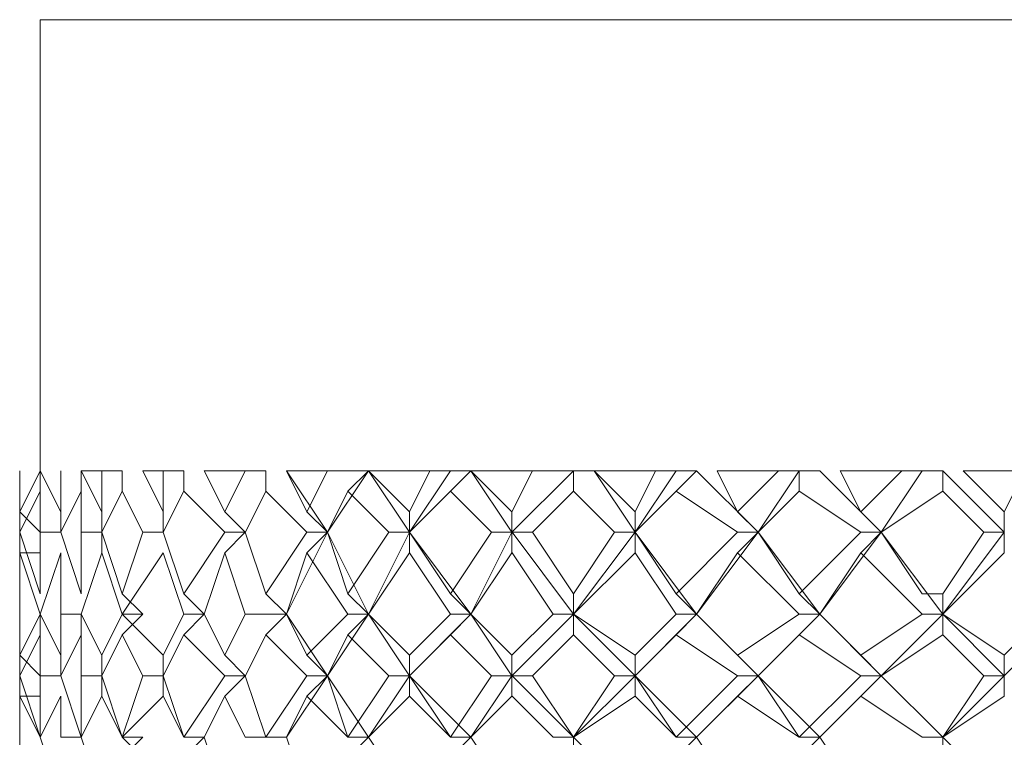
# Model space of a CAD drawing. Units: millimetres. Extents: x -1297 to -477, y -224 to 331.
# Drawn here: x -612 to -603, y 161 to 167 of the extents above; entities that cross this region are included whole.
import ezdxf

# ---------------------------------------------------------------- set-up
doc = ezdxf.new("R2010")
doc.units = ezdxf.units.MM
doc.layers.add('8732200-02-MOD', color=7, linetype='Continuous', true_color=0xffffff)

msp = doc.modelspace()

# ---------------------------------------------------------------- linework, layer by layer
at = {"layer": '8732200-02-MOD', "color": 18, "lineweight": 0, "true_color": 0x000000}
for points in [[(-611.6272, 166.713), (-611.6272, 162.8299)], [(-611.6272, 166.713), (-611.2743, 166.713), (-610.5685, 166.713), (-609.685, 166.713), (-608.2734, 166.713), (-606.8619, 166.713), (-605.2726, 166.713), (-603.5081, 166.713), (-601.7423, 166.713), (-600.1543, 166.713), (-598.565, 166.713), (-597.1534, 166.713), (-596.0947, 166.713), (-595.2112, 166.713), (-594.6819, 166.713), (-594.5055, 166.713)], [(-611.8037, 162.8297), (-611.8037, 162.4768)], [(-611.8037, 162.8297), (-611.8037, 162.4768)], [(-611.8037, 162.4767), (-611.6272, 162.8296)], [(-611.8037, 162.4767), (-611.8037, 162.8296)], [(-611.6272, 162.8297), (-611.4508, 162.4768)], [(-611.6272, 162.8297), (-611.6272, 162.6533)], [(-611.4506, 162.4767), (-611.4506, 162.8296)], [(-611.2742, 162.8297), (-611.0977, 162.4768)], [(-611.2742, 162.8297), (-611.2742, 162.6533)], [(-611.0976, 162.8297), (-611.2741, 162.8297)], [(-611.0976, 162.4767), (-611.0976, 162.8296)], [(-610.921, 162.8297), (-611.0975, 162.8297)], [(-610.921, 162.8297), (-610.921, 162.6533)], [(-610.7446, 162.8297), (-610.5681, 162.4768)], [(-610.568, 162.8297), (-610.7445, 162.8297)], [(-610.3916, 162.8297), (-610.568, 162.8297)], [(-610.568, 162.4767), (-610.568, 162.8296)], [(-610.3916, 162.8297), (-610.3916, 162.6533)], [(-610.2151, 162.8297), (-610.0387, 162.4768)], [(-609.8621, 162.8297), (-610.0386, 162.8297), (-610.215, 162.8297)], [(-610.0386, 162.4767), (-609.8621, 162.8296)], [(-609.6855, 162.8297), (-609.862, 162.8297)], [(-609.6855, 162.8297), (-609.6855, 162.6533)], [(-609.5091, 162.8297), (-609.3326, 162.4768)], [(-609.1561, 162.8297), (-609.3325, 162.8297), (-609.509, 162.8297)], [(-609.1561, 162.3001), (-609.509, 162.8295)], [(-609.3325, 162.4767), (-609.1561, 162.8296)], [(-609.1561, 162.3001), (-608.8032, 162.8295)], [(-608.8029, 162.8297), (-609.1558, 162.8297)], [(-608.8029, 162.8297), (-608.9794, 162.6533)], [(-608.8029, 162.8297), (-608.45, 162.4768)], [(-608.2734, 162.8297), (-608.4499, 162.8297), (-608.6263, 162.8297), (-608.8028, 162.8297)], [(-608.4499, 162.3001), (-608.8028, 162.8295)], [(-608.4499, 162.4767), (-608.2734, 162.8296)], [(-608.4499, 162.3001), (-608.097, 162.8295)], [(-608.0969, 162.8297), (-608.2733, 162.8297)], [(-607.9204, 162.8297), (-608.0969, 162.6533)], [(-607.9204, 162.8297), (-608.0969, 162.8297)], [(-607.9204, 162.8297), (-607.5675, 162.4768)], [(-607.5674, 162.3001), (-607.9203, 162.8295)], [(-607.3908, 162.8297), (-607.5673, 162.8297), (-607.7437, 162.8297), (-607.9202, 162.8297)], [(-607.5674, 162.4767), (-607.3909, 162.8296)], [(-607.5674, 162.3001), (-607.0381, 162.8295)], [(-607.0379, 162.8297), (-607.3908, 162.8297)], [(-607.0379, 162.8297), (-607.0379, 162.6533)], [(-606.8614, 162.8297), (-607.0378, 162.8297)], [(-606.8614, 162.8297), (-606.5085, 162.4768)], [(-606.5083, 162.3001), (-606.8612, 162.8295)], [(-606.3318, 162.8297), (-606.5082, 162.8297), (-606.6847, 162.8297), (-606.8611, 162.8297)], [(-606.5083, 162.4767), (-606.3319, 162.8296)], [(-606.5083, 162.3001), (-606.1554, 162.8295)], [(-606.1553, 162.8297), (-606.3318, 162.8297)], [(-605.9787, 162.8297), (-606.1552, 162.6533)], [(-605.9787, 162.8297), (-606.1552, 162.8297)], [(-605.4493, 162.3001), (-605.9786, 162.8295)], [(-605.8023, 162.8297), (-605.6258, 162.4768)], [(-605.2727, 162.8297), (-605.4491, 162.8297), (-605.6256, 162.8297), (-605.802, 162.8297)], [(-605.6257, 162.4767), (-605.2728, 162.8296)], [(-605.4493, 162.3001), (-605.0964, 162.8295)], [(-605.0962, 162.8297), (-605.2727, 162.8297)], [(-605.0962, 162.8297), (-605.0962, 162.6533)], [(-604.9197, 162.8297), (-605.0961, 162.8297)], [(-604.3902, 162.3001), (-604.9195, 162.8295)], [(-604.7432, 162.8297), (-604.5668, 162.4768)], [(-604.2138, 162.8297), (-604.3902, 162.8297), (-604.5666, 162.8297), (-604.7431, 162.8297)], [(-604.5668, 162.4767), (-604.2139, 162.8296)], [(-604.3902, 162.3001), (-604.0373, 162.8295)], [(-604.0372, 162.8297), (-604.2136, 162.8297)], [(-603.8606, 162.8297), (-604.0371, 162.8297)], [(-603.8606, 162.8297), (-603.8606, 162.6533)], [(-603.3311, 162.3001), (-603.8605, 162.8295)], [(-603.6842, 162.8297), (-603.3313, 162.4768)], [(-603.1546, 162.8297), (-603.331, 162.8297), (-603.5075, 162.8297), (-603.6839, 162.8297)], [(-603.3311, 162.4767), (-603.1547, 162.8296)], [(-611.6272, 162.6533), (-611.8037, 162.3004)], [(-611.8037, 162.6533), (-611.8037, 162.3004)], [(-611.8037, 162.3001), (-611.8037, 162.653)], [(-611.6272, 162.3001), (-611.6272, 162.653)], [(-611.2742, 162.6533), (-611.4506, 162.3004)], [(-611.2742, 162.3001), (-611.2742, 162.653)], [(-610.921, 162.6533), (-611.0975, 162.3004)], [(-610.7446, 162.3001), (-610.921, 162.653)], [(-610.3916, 162.6533), (-610.568, 162.3004)], [(-610.0386, 162.3001), (-610.3915, 162.653)], [(-609.6855, 162.6533), (-609.862, 162.3004)], [(-609.3325, 162.3001), (-609.6854, 162.653)], [(-608.9795, 162.6533), (-609.1559, 162.3004)], [(-608.6265, 162.3001), (-608.9794, 162.653)], [(-608.0969, 162.6533), (-608.4498, 162.3004)], [(-607.744, 162.3001), (-608.0969, 162.653)], [(-607.0379, 162.6533), (-607.3908, 162.3004)], [(-606.6849, 162.3001), (-607.0378, 162.653)], [(-606.1553, 162.6533), (-606.5082, 162.3004)], [(-605.6257, 162.3001), (-606.1551, 162.653)], [(-605.0962, 162.6533), (-605.4491, 162.3004)], [(-604.5668, 162.3001), (-605.0961, 162.653)], [(-603.8606, 162.6533), (-604.3899, 162.3004)], [(-603.5076, 162.3001), (-603.8605, 162.653)], [(-611.6272, 162.3001), (-611.8037, 162.4766)], [(-611.8037, 162.3001), (-611.8037, 162.4766)], [(-611.4506, 162.3001), (-611.4506, 162.4766)], [(-611.0976, 162.3001), (-611.0976, 162.4766)], [(-610.568, 162.3001), (-610.568, 162.4766)], [(-609.8621, 162.3001), (-610.0386, 162.4766)], [(-609.1561, 162.3001), (-609.3325, 162.4766)], [(-608.4499, 162.3001), (-608.4499, 162.4766)], [(-607.5674, 162.3001), (-607.5674, 162.4766)], [(-606.5083, 162.3001), (-606.5083, 162.4766)], [(-605.4493, 162.3001), (-605.6257, 162.4766)], [(-604.3902, 162.3001), (-604.5666, 162.4766)], [(-603.3311, 162.3001), (-603.3311, 162.4766)], [(-611.8037, 162.3001), (-611.8037, 162.1237)], [(-611.8037, 162.3001), (-611.6272, 161.7708)], [(-611.8037, 162.3001), (-611.8037, 161.9472), (-611.8037, 161.7708)], [(-611.8037, 161.9472), (-611.8037, 162.3001)], [(-611.8037, 161.7707), (-611.8037, 162.3)], [(-611.6272, 162.3001), (-611.4508, 162.3001)], [(-611.6272, 161.7707), (-611.6272, 162.3)], [(-611.4506, 162.3001), (-611.2742, 161.7708)], [(-611.2742, 162.3001), (-611.0977, 162.3001)], [(-611.2742, 161.7707), (-611.2742, 162.3)], [(-611.0976, 162.3001), (-610.9212, 161.7708)], [(-611.0976, 162.3001), (-611.0976, 162.1237)], [(-610.921, 161.7707), (-610.7446, 162.3)], [(-610.7446, 162.3001), (-610.5681, 162.3001)], [(-610.568, 162.3001), (-610.3916, 161.7708)], [(-610.3916, 161.7707), (-610.0387, 162.3)], [(-609.8621, 162.3001), (-610.0386, 162.1237)], [(-610.0386, 162.3001), (-609.8621, 162.3001)], [(-609.8621, 162.3001), (-609.6857, 161.7708)], [(-609.6855, 161.7707), (-609.3326, 162.3)], [(-609.5091, 161.5942), (-609.1562, 162.3)], [(-609.1561, 162.3001), (-609.3325, 162.1237)], [(-609.3325, 162.3001), (-609.1561, 162.3001)], [(-609.1561, 162.3001), (-608.9796, 161.7708)], [(-608.8029, 161.5942), (-609.1558, 162.3)], [(-608.9795, 161.7707), (-608.6266, 162.3)], [(-608.8029, 161.5942), (-608.45, 162.3)], [(-608.6265, 162.3001), (-608.45, 162.3001)], [(-608.4499, 162.3001), (-608.097, 161.7708)], [(-608.4499, 162.3001), (-608.4499, 162.1237)], [(-607.9204, 161.5942), (-608.4498, 162.3)], [(-608.0969, 161.7707), (-607.744, 162.3)], [(-607.9204, 161.5942), (-607.5675, 162.3)], [(-607.744, 162.3001), (-607.5675, 162.3001)], [(-607.5674, 162.3001), (-607.5674, 162.1237)], [(-607.3908, 162.3001), (-607.5673, 162.3001)], [(-607.0379, 161.5942), (-607.5673, 162.3)], [(-607.3908, 162.3001), (-607.0379, 161.7708)], [(-607.0379, 161.5942), (-606.5086, 162.3)], [(-607.0379, 161.7707), (-606.685, 162.3)], [(-606.6849, 162.3001), (-606.5085, 162.3001)], [(-606.5083, 162.3001), (-606.1554, 161.7708)], [(-606.5083, 162.3001), (-606.5083, 162.1237)], [(-605.9787, 161.5942), (-606.5081, 162.3)], [(-606.1553, 161.7707), (-605.626, 162.3)], [(-605.9787, 161.5942), (-605.4494, 162.3)], [(-605.4493, 162.3001), (-605.6257, 162.1237)], [(-605.6257, 162.3001), (-605.4493, 162.3001)], [(-605.4493, 162.3001), (-605.0964, 161.7708)], [(-604.9197, 161.5942), (-605.449, 162.3)], [(-605.0962, 161.7707), (-604.5669, 162.3)], [(-604.9197, 161.5942), (-604.3903, 162.3)], [(-604.5668, 162.3001), (-604.3903, 162.3001)], [(-604.3902, 162.3001), (-604.5666, 162.1237)], [(-604.3902, 162.3001), (-604.0373, 161.7708), (-603.8609, 161.7708)], [(-603.8606, 161.5942), (-604.3899, 162.3)], [(-603.8606, 161.5942), (-603.3313, 162.3)], [(-603.8606, 161.7707), (-603.5077, 162.3)], [(-603.5076, 162.3001), (-603.3311, 162.3001)], [(-603.3311, 162.3001), (-603.3311, 162.1237)], [(-611.6272, 162.1237), (-611.8037, 162.1237)], [(-611.8037, 162.1237), (-611.8037, 161.5943)], [(-611.8037, 162.1237), (-611.8037, 161.7708)], [(-611.6272, 161.5942), (-611.8037, 162.1236)], [(-611.8037, 161.5942), (-611.8037, 162.1236)], [(-611.4506, 162.1237), (-611.6271, 161.5943)], [(-611.4506, 161.5942), (-611.4506, 162.1236)], [(-611.0976, 162.1237), (-611.2741, 161.5943)], [(-610.921, 161.5942), (-611.0975, 162.1236)], [(-610.568, 162.1237), (-610.9209, 161.5943)], [(-610.3916, 161.5942), (-610.568, 162.1236)], [(-610.0386, 162.1237), (-610.215, 161.5943)], [(-609.8621, 161.5942), (-610.0386, 162.1236)], [(-609.3325, 162.1237), (-609.509, 161.5943)], [(-608.9795, 161.5942), (-609.3324, 162.1236)], [(-608.4499, 162.1237), (-608.8028, 161.5943)], [(-608.0969, 161.5942), (-608.4498, 162.1236)], [(-607.5674, 162.1237), (-607.9203, 161.5943)], [(-607.2144, 161.5942), (-607.5673, 162.1236)], [(-606.5083, 162.1237), (-607.0377, 161.5943)], [(-606.1553, 161.5942), (-606.5082, 162.1236)], [(-605.6257, 162.1237), (-605.9786, 161.5943)], [(-605.0962, 161.5942), (-605.6256, 162.1236)], [(-604.5668, 162.1237), (-604.9197, 161.5943)], [(-604.0372, 161.5942), (-604.5665, 162.1236)], [(-603.3311, 162.1237), (-603.8605, 161.5943)], [(-611.8037, 161.7707), (-611.8037, 161.5942)], [(-610.7446, 161.5942), (-610.921, 161.7707)], [(-610.2151, 161.5942), (-610.3916, 161.7707)], [(-609.5091, 161.5942), (-609.6855, 161.7707)], [(-608.8029, 161.5942), (-608.9794, 161.7707)], [(-607.9204, 161.5942), (-608.0969, 161.7707)], [(-607.0379, 161.5942), (-607.0379, 161.7707)], [(-605.9787, 161.5942), (-606.1552, 161.7707)], [(-604.9197, 161.5942), (-605.0961, 161.7707)], [(-603.8606, 161.5942), (-603.8606, 161.7707)], [(-611.8037, 161.5942), (-611.8037, 161.2413)], [(-611.8037, 161.5942), (-611.8037, 161.2413)], [(-611.8037, 161.2412), (-611.6272, 161.5941)], [(-611.8037, 161.2412), (-611.8037, 161.5941)], [(-611.6272, 161.5942), (-611.4508, 161.2413)], [(-611.6272, 161.5942), (-611.6272, 161.4178)], [(-611.4506, 161.5942), (-611.2742, 161.5942)], [(-611.4506, 161.2412), (-611.4506, 161.5941)], [(-611.2742, 161.5942), (-611.0977, 161.2413)], [(-611.2742, 161.5942), (-611.2742, 161.4178)], [(-611.0976, 161.2412), (-610.9212, 161.5941)], [(-610.921, 161.5942), (-610.5681, 161.2413)], [(-610.7446, 161.5942), (-610.921, 161.4178)], [(-610.921, 161.5942), (-610.7446, 161.5942)], [(-610.568, 161.2412), (-610.3916, 161.5941)], [(-610.2151, 161.5942), (-610.3916, 161.4178)], [(-610.3916, 161.5942), (-610.2151, 161.5942)], [(-610.2151, 161.5942), (-610.0387, 161.2413)], [(-610.0386, 161.2412), (-609.8621, 161.5941)], [(-609.8621, 161.5942), (-609.5092, 161.5942)], [(-609.5091, 161.5942), (-609.6855, 161.4178)], [(-609.5091, 161.5942), (-609.3326, 161.2413)], [(-609.1561, 161.0646), (-609.509, 161.594)], [(-609.3325, 161.2412), (-608.9796, 161.5941)], [(-609.1561, 161.0646), (-608.8032, 161.594)], [(-608.9795, 161.5942), (-608.803, 161.5942)], [(-608.8029, 161.5942), (-608.9794, 161.4178)], [(-608.8029, 161.5942), (-608.45, 161.2413)], [(-608.4499, 161.0646), (-608.8028, 161.594)], [(-608.4499, 161.2412), (-608.097, 161.5941)], [(-608.4499, 161.0646), (-607.9205, 161.594)], [(-607.9204, 161.5942), (-608.0969, 161.4178)], [(-608.0969, 161.5942), (-607.9204, 161.5942)], [(-607.9204, 161.5942), (-607.5675, 161.2413)], [(-607.5674, 161.0646), (-607.9203, 161.594)], [(-607.5674, 161.2412), (-607.2145, 161.5941)], [(-607.5674, 161.0646), (-607.0381, 161.594)], [(-607.2144, 161.5942), (-607.0379, 161.5942)], [(-607.0379, 161.5942), (-606.5086, 161.2413)], [(-607.0379, 161.5942), (-607.0379, 161.4178)], [(-606.5083, 161.0646), (-607.0377, 161.594)], [(-606.5083, 161.2412), (-606.1554, 161.5941)], [(-606.5083, 161.0646), (-605.979, 161.594)], [(-606.1553, 161.5942), (-605.9789, 161.5942)], [(-605.9787, 161.5942), (-606.1552, 161.4178)], [(-605.9787, 161.5942), (-605.6258, 161.2413)], [(-605.4493, 161.0646), (-605.9786, 161.594)], [(-605.6257, 161.2412), (-605.0964, 161.5941)], [(-605.4493, 161.0646), (-604.9199, 161.594)], [(-605.0962, 161.5942), (-604.9198, 161.5942)], [(-604.9197, 161.5942), (-605.0961, 161.4178)], [(-604.9197, 161.5942), (-604.5668, 161.2413)], [(-604.3902, 161.0646), (-604.9195, 161.594)], [(-604.5668, 161.2412), (-604.0374, 161.5941)], [(-604.3902, 161.0646), (-603.8609, 161.594)], [(-604.0372, 161.5942), (-603.8607, 161.5942)], [(-603.8606, 161.5942), (-603.3313, 161.2413)], [(-603.8606, 161.5942), (-603.8606, 161.4178)], [(-603.3311, 161.0646), (-603.8605, 161.594)], [(-603.3311, 161.2412), (-602.9782, 161.5941)], [(-603.3311, 161.0646), (-602.8018, 161.594)], [(-611.6272, 161.4177), (-611.8037, 161.0648)], [(-611.8037, 161.4177), (-611.8037, 161.0648)], [(-611.8037, 161.0646), (-611.8037, 161.4175)], [(-611.6272, 161.0646), (-611.6272, 161.4175)], [(-611.2742, 161.4177), (-611.4506, 161.0648)], [(-611.2742, 161.0646), (-611.2742, 161.4175)], [(-610.921, 161.4177), (-611.0975, 161.0648)], [(-610.7446, 161.0646), (-610.921, 161.4175)], [(-610.3916, 161.4177), (-610.568, 161.0648)], [(-610.0386, 161.0646), (-610.3915, 161.4175)], [(-609.6855, 161.4177), (-609.862, 161.0648)], [(-609.3325, 161.0646), (-609.6854, 161.4175)], [(-608.9795, 161.4177), (-609.1559, 161.0648)], [(-608.6265, 161.0646), (-608.9794, 161.4175)], [(-608.0969, 161.4177), (-608.4498, 161.0648)], [(-607.744, 161.0646), (-608.0969, 161.4175)], [(-607.0379, 161.4177), (-607.3908, 161.0648)], [(-606.6849, 161.0646), (-607.0378, 161.4175)], [(-606.1553, 161.4177), (-606.5082, 161.0648)], [(-605.6257, 161.0646), (-606.1551, 161.4175)], [(-605.0962, 161.4177), (-605.4491, 161.0648)], [(-604.5668, 161.0646), (-605.0961, 161.4175)], [(-603.8606, 161.4177), (-604.3899, 161.0648)], [(-603.5076, 161.0646), (-603.8605, 161.4175)], [(-611.8037, 161.2412), (-611.8037, 160.8883)], [(-611.6272, 161.0646), (-611.8037, 161.2411)], [(-611.8037, 161.0646), (-611.8037, 161.2411)], [(-611.4506, 161.0646), (-611.4506, 161.2411)], [(-611.0976, 161.0646), (-611.0976, 161.2411)], [(-610.568, 161.0646), (-610.568, 161.2411)], [(-609.8621, 161.0646), (-610.0386, 161.2411)], [(-609.1561, 161.0646), (-609.3325, 161.2411)], [(-608.4499, 161.0646), (-608.4499, 161.2411)], [(-607.5674, 161.0646), (-607.5674, 161.2411)], [(-606.5083, 161.0646), (-606.5083, 161.2411)], [(-605.4493, 161.0646), (-605.6257, 161.2411)], [(-604.3902, 161.0646), (-604.5666, 161.2411)], [(-603.3311, 161.0646), (-603.3311, 161.2411)], [(-611.8037, 161.0646), (-611.6272, 160.5353)], [(-611.8037, 161.0646), (-611.8037, 160.5353)], [(-611.8037, 160.5352), (-611.8037, 161.0645)], [(-611.8037, 160.7116), (-611.8037, 161.0645)], [(-611.6272, 161.0646), (-611.4508, 161.0646)], [(-611.6272, 160.5352), (-611.6272, 161.0645)], [(-611.4506, 161.0646), (-611.2742, 160.5353)], [(-611.2742, 161.0646), (-611.0977, 161.0646)], [(-611.2742, 160.5352), (-611.2742, 161.0645)], [(-611.0976, 161.0646), (-610.9212, 160.5353)], [(-611.0976, 161.0646), (-611.0976, 160.8882)], [(-610.921, 160.5352), (-610.7446, 161.0645)], [(-610.7446, 161.0646), (-610.5681, 161.0646)], [(-610.568, 161.0646), (-610.3916, 160.5353)], [(-610.568, 161.0646), (-610.568, 160.8882)], [(-610.3916, 160.5352), (-610.0387, 161.0645)], [(-609.8621, 161.0646), (-610.0386, 160.8882)], [(-610.0386, 161.0646), (-609.8621, 161.0646)], [(-609.8621, 161.0646), (-609.6857, 160.5353)], [(-609.6855, 160.5352), (-609.3326, 161.0645)], [(-609.5091, 160.5352), (-609.1562, 161.0645)], [(-609.1561, 161.0646), (-609.3325, 160.8882)], [(-609.3325, 161.0646), (-609.1561, 161.0646)], [(-609.1561, 161.0646), (-608.9796, 160.5353)], [(-608.8029, 160.5352), (-609.1558, 161.0645)], [(-608.9795, 160.5352), (-608.6266, 161.0645)], [(-608.8029, 160.5352), (-608.45, 161.0645)], [(-608.6265, 161.0646), (-608.45, 161.0646)], [(-608.4499, 161.0646), (-608.097, 160.5353)], [(-608.4499, 161.0646), (-608.4499, 160.8882)], [(-607.9204, 160.5352), (-608.4498, 161.0645)], [(-608.0969, 160.5352), (-607.744, 161.0645)], [(-607.9204, 160.5352), (-607.5675, 161.0645)], [(-607.744, 161.0646), (-607.5675, 161.0646)], [(-607.5674, 161.0646), (-607.5674, 160.8882)], [(-607.3908, 161.0646), (-607.5673, 161.0646)], [(-607.0379, 160.5352), (-607.5673, 161.0645)], [(-607.3908, 161.0646), (-607.0379, 160.5353)], [(-607.0379, 160.5352), (-606.5086, 161.0645)], [(-607.0379, 160.5352), (-606.685, 161.0645)], [(-606.6849, 161.0646), (-606.5085, 161.0646)], [(-606.5083, 161.0646), (-606.1554, 160.5353)], [(-606.5083, 161.0646), (-606.5083, 160.8882)], [(-605.9787, 160.5352), (-606.5081, 161.0645)], [(-606.1553, 160.5352), (-605.626, 161.0645)], [(-605.9787, 160.5352), (-605.4494, 161.0645)], [(-605.4493, 161.0646), (-605.6257, 160.8882)], [(-605.6257, 161.0646), (-605.4493, 161.0646)], [(-605.4493, 161.0646), (-605.0964, 160.5353)], [(-604.9197, 160.5352), (-605.449, 161.0645)], [(-605.0962, 160.5352), (-604.5669, 161.0645)], [(-604.9197, 160.5352), (-604.3903, 161.0645)], [(-604.5668, 161.0646), (-604.3903, 161.0646)], [(-604.3902, 161.0646), (-604.5666, 160.8882)], [(-604.3902, 161.0646), (-603.8609, 160.5353)], [(-603.8606, 160.5352), (-604.3899, 161.0645)], [(-603.8606, 160.5352), (-603.3313, 161.0645)], [(-603.8606, 160.5352), (-603.5077, 161.0645)], [(-603.5076, 161.0646), (-603.3311, 161.0646)], [(-603.3311, 161.0646), (-603.3311, 160.8882)], [(-611.6272, 160.8882), (-611.8037, 160.8882)], [(-611.8037, 160.8882), (-611.8037, 160.5353)], [(-611.8037, 160.8882), (-611.8037, 160.5353)], [(-611.6272, 160.5352), (-611.8037, 160.8881)], [(-611.8037, 160.5352), (-611.8037, 160.8881)], [(-611.4506, 160.8882), (-611.6271, 160.5353)], [(-611.4506, 160.5352), (-611.4506, 160.8881)], [(-611.0976, 160.8882), (-611.2741, 160.5353)], [(-610.921, 160.5352), (-611.0975, 160.8881)], [(-610.568, 160.8882), (-610.9209, 160.5353)], [(-610.3916, 160.5352), (-610.568, 160.8881)], [(-610.0386, 160.8882), (-610.215, 160.5353)], [(-609.8621, 160.5352), (-610.0386, 160.8881)], [(-609.3325, 160.8882), (-609.509, 160.5353)], [(-608.9795, 160.5352), (-609.3324, 160.8881)], [(-608.4499, 160.8882), (-608.8028, 160.5353)], [(-608.0969, 160.5352), (-608.4498, 160.8881)], [(-607.5674, 160.8882), (-607.9203, 160.5353)], [(-607.2144, 160.5352), (-607.5673, 160.8881)], [(-606.5083, 160.8882), (-607.0377, 160.5353)], [(-606.1553, 160.5352), (-606.5082, 160.8881)], [(-605.6257, 160.8882), (-605.9786, 160.5353)], [(-605.0962, 160.5352), (-605.6256, 160.8881)], [(-604.5668, 160.8882), (-604.9197, 160.5353)], [(-604.0372, 160.5352), (-604.5665, 160.8881)], [(-603.3311, 160.8882), (-603.8605, 160.5353)], [(-611.8037, 160.5352), (-611.8037, 160.3587)], [(-611.8037, 160.5352), (-611.8037, 160.0058)], [(-611.6272, 160.5352), (-611.4508, 160.0058)], [(-611.4506, 160.5352), (-611.2742, 160.5352)], [(-611.2742, 160.5352), (-611.0977, 160.0058)], [(-610.921, 160.5352), (-610.7446, 160.3587), (-610.5681, 160.0058)], [(-610.7446, 160.5352), (-610.921, 160.5352)], [(-610.7446, 160.5352), (-610.921, 160.3587)], [(-610.921, 160.5352), (-610.7446, 160.5352)], [(-610.2151, 160.5352), (-610.3916, 160.5352)], [(-610.2151, 160.5352), (-610.3916, 160.3587)], [(-610.3916, 160.5352), (-610.2151, 160.5352)], [(-610.2151, 160.5352), (-610.0387, 160.0058)], [(-609.8621, 160.5352), (-609.5092, 160.5352)], [(-609.5091, 160.5352), (-609.6855, 160.5352)], [(-609.5091, 160.5352), (-609.3326, 160.0058)], [(-608.9795, 160.5352), (-608.803, 160.5352)], [(-608.8029, 160.5352), (-608.9794, 160.3587)], [(-608.8029, 160.5352), (-608.9794, 160.5352)], [(-608.8029, 160.5352), (-608.45, 160.0058)], [(-607.9204, 160.5352), (-608.0969, 160.3587)], [(-607.9204, 160.5352), (-608.0969, 160.5352)], [(-608.0969, 160.5352), (-607.9204, 160.5352)], [(-607.9204, 160.5352), (-607.5675, 160.0058)], [(-607.2144, 160.5352), (-607.0379, 160.5352)], [(-607.0379, 160.5352), (-606.5086, 160.0058)], [(-607.0379, 160.5352), (-607.0379, 160.3587)], [(-606.1553, 160.5352), (-605.9789, 160.5352)], [(-605.9787, 160.5352), (-606.1552, 160.3587)], [(-605.9787, 160.5352), (-606.1552, 160.5352)], [(-605.9787, 160.5352), (-605.6258, 160.0058)], [(-605.0962, 160.5352), (-604.9198, 160.5352)], [(-604.9197, 160.5352), (-605.0961, 160.3587)], [(-604.9197, 160.5352), (-605.0961, 160.5352)], [(-604.9197, 160.5352), (-604.5668, 160.0058)], [(-604.0372, 160.5352), (-603.8607, 160.5352)], [(-603.8606, 160.5352), (-603.3313, 160.0058)], [(-603.8606, 160.5352), (-603.8606, 160.3587)]]:
    msp.add_lwpolyline(points, dxfattribs=at)

doc.saveas('drawing.dxf')
